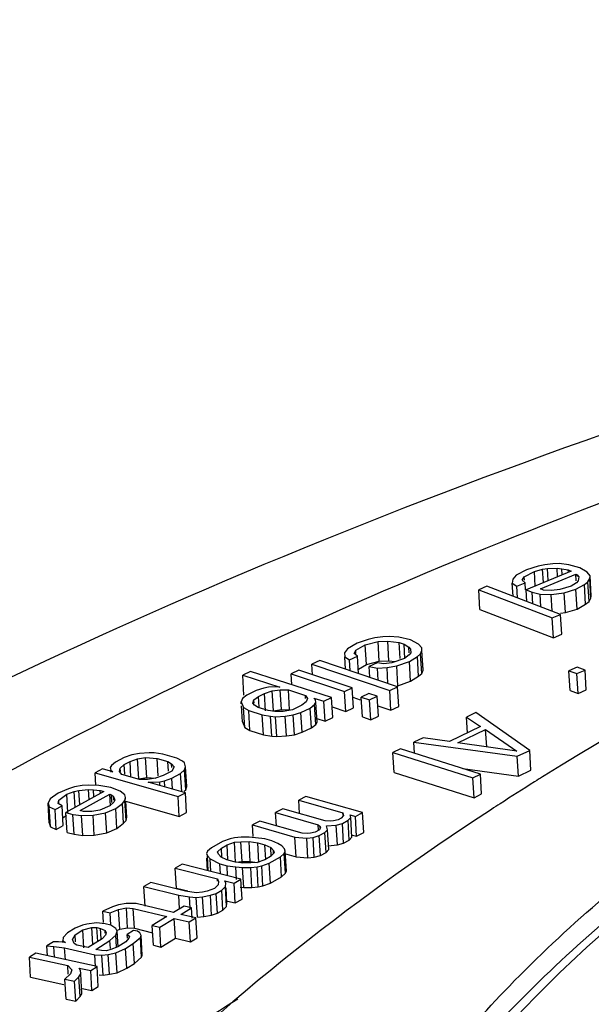
# Model space of a CAD drawing. Units: millimetres. Extents: x 0 to 594, y 0 to 420.
# Drawn here: x 396 to 401, y 326 to 334 of the extents above; entities that cross this region are included whole.
import ezdxf

# ---------------------------------------------------------------- set-up
doc = ezdxf.new("R2010")
doc.units = ezdxf.units.MM
doc.header["$LTSCALE"] = 32.67
doc.layers.get('0').update_dxf_attribs({"linetype": 'CONTINUOUS'})
doc.layers.add('02___PRT_ALL_AXES', color=7, linetype='CONTINUOUS')

msp = doc.modelspace()

# ---------------------------------------------------------------- linework, layer by layer
at = {"color": 7, "linetype": 'Continuous'}
for p, q in [((400.52215, 329.47457), (400.4598, 329.468)), ((400.5716, 329.47582), (400.52215, 329.47457)), ((400.64474, 329.46769), (400.5716, 329.47582)), ((400.32014, 329.42955), (400.24178, 329.38765)), ((400.30203, 329.37421), (400.38039, 329.4161)), ((400.66423, 329.41829), (400.31629, 329.27478)), ((400.4093, 329.45675), (400.32014, 329.42955)), ((400.38039, 329.4161), (400.44378, 329.43267)), ((400.38717, 329.30402), (400.38039, 329.4161)), ((400.4598, 329.468), (400.4093, 329.45675)), ((400.44378, 329.43267), (400.48139, 329.43861)), ((400.45, 329.32993), (400.44378, 329.43267)), ((400.48139, 329.43861), (400.55558, 329.44049)), ((400.48705, 329.34521), (400.48139, 329.43861)), ((400.55953, 329.3751), (400.55558, 329.44049)), ((400.55558, 329.44049), (400.59214, 329.43642)), ((400.59497, 329.38972), (400.59214, 329.43642)), ((400.59214, 329.43642), (400.64055, 329.42767)), ((400.64168, 329.40899), (400.64055, 329.42767)), ((400.64055, 329.42767), (400.66423, 329.41829)), ((400.72867, 329.44486), (400.64474, 329.46769)), ((400.78682, 329.41141), (400.72867, 329.44486)), ((400.80841, 329.38202), (400.78682, 329.41141)), ((400.21391, 329.35701), (400.21077, 329.327)), ((400.21688, 329.2261), (400.21077, 329.327)), ((400.21077, 329.327), (400.24525, 329.30292)), ((400.24178, 329.38765), (400.21391, 329.35701)), ((400.24525, 329.30292), (400.30968, 329.3295)), ((400.28705, 329.34888), (400.30203, 329.37421)), ((400.30968, 329.3295), (400.28705, 329.34888)), ((400.3035, 329.34988), (400.30203, 329.37421)), ((400.31301, 329.27458), (400.30968, 329.3295)), ((400.42809, 329.2826), (400.69871, 329.39421)), ((400.70427, 329.32949), (400.66457, 329.30354)), ((400.70176, 329.34382), (400.69871, 329.39421)), ((400.69871, 329.39421), (400.71055, 329.38952)), ((400.71821, 329.34481), (400.70427, 329.32949)), ((400.71136, 329.37615), (400.71055, 329.38952)), ((400.71055, 329.38952), (400.72134, 329.37483)), ((400.72134, 329.37483), (400.71821, 329.34481)), ((400.76452, 329.31605), (400.79134, 329.33668)), ((400.79134, 329.33668), (400.80632, 329.36201)), ((400.80056, 329.18427), (400.79134, 329.33668)), ((400.80632, 329.36201), (400.80841, 329.38202)), ((400.81554, 329.20959), (400.80632, 329.36201)), ((400.81764, 329.2296), (400.80841, 329.38202)), ((400.01661, 329.30283), (399.95303, 329.27593)), ((399.96225, 329.12351), (399.95303, 329.27593)), ((399.95303, 329.27593), (400.51851, 329.05925)), ((400.58209, 329.08616), (400.01661, 329.30283)), ((400.25068, 329.21314), (400.24525, 329.30292)), ((400.32167, 329.18594), (400.31629, 329.27478)), ((400.31629, 329.27478), (400.36366, 329.25602)), ((400.36899, 329.16781), (400.36366, 329.25602)), ((400.36366, 329.25602), (400.42391, 329.24258)), ((400.45177, 329.27322), (400.42809, 329.2826)), ((400.51307, 329.26978), (400.45177, 329.27322)), ((400.50993, 329.23976), (400.60988, 329.25227)), ((400.57541, 329.27634), (400.51307, 329.26978)), ((400.66457, 329.30354), (400.57541, 329.27634)), ((400.60988, 329.25227), (400.69904, 329.27947)), ((400.61911, 329.09985), (400.60988, 329.25227)), ((400.69904, 329.27947), (400.76452, 329.31605)), ((400.70827, 329.12705), (400.69904, 329.27947)), ((400.77374, 329.16363), (400.76452, 329.31605)), ((400.42984, 329.14449), (400.42391, 329.24258)), ((400.42391, 329.24258), (400.50993, 329.23976)), ((400.51773, 329.11082), (400.50993, 329.23976)), ((400.77374, 329.16363), (400.80056, 329.18427)), ((400.80056, 329.18427), (400.81554, 329.20959)), ((400.81554, 329.20959), (400.81764, 329.2296)), ((399.96225, 329.12351), (400.52773, 328.90683)), ((400.58097, 329.09508), (400.61911, 329.09985)), ((400.61911, 329.09985), (400.70827, 329.12705)), ((400.70827, 329.12705), (400.77374, 329.16363)), ((400.51851, 329.05925), (400.58209, 329.08616)), ((400.52773, 328.90683), (400.51851, 329.05925)), ((400.59131, 328.93374), (400.58209, 329.08616)), ((399.10484, 328.89431), (399.01896, 328.86532)), ((399.0814, 328.85336), (399.17984, 328.87797)), ((399.15406, 328.90662), (399.10484, 328.89431)), ((399.21584, 328.91454), (399.15406, 328.90662)), ((399.17984, 328.87797), (399.25417, 328.88151)), ((399.18906, 328.72555), (399.17984, 328.87797)), ((399.26539, 328.91691), (399.21584, 328.91454)), ((399.26339, 328.7291), (399.25417, 328.88151)), ((399.25417, 328.88151), (399.34138, 328.87074)), ((399.34005, 328.91051), (399.26539, 328.91691)), ((399.4276, 328.88979), (399.34005, 328.91051)), ((399.34892, 328.74618), (399.34138, 328.87074)), ((399.34138, 328.87074), (399.37905, 328.85759)), ((399.49071, 328.85794), (399.4276, 328.88979)), ((400.52773, 328.90683), (400.59131, 328.93374)), ((398.94596, 328.822), (398.92219, 328.79099)), ((399.01896, 328.86532), (398.94596, 328.822)), ((398.99685, 328.78459), (399.0084, 328.81004)), ((399.0084, 328.81004), (399.0814, 328.85336)), ((399.00989, 328.78538), (399.0084, 328.81004)), ((399.09062, 328.70094), (399.0814, 328.85336)), ((399.38565, 328.7484), (399.37905, 328.85759)), ((399.37905, 328.85759), (399.41704, 328.83451)), ((399.41976, 328.78968), (399.41704, 328.83451)), ((399.41704, 328.83451), (399.42993, 328.82019)), ((399.42993, 328.82019), (399.43093, 328.79036)), ((399.51648, 328.82929), (399.49071, 328.85794)), ((399.50559, 328.78396), (399.51715, 328.80941)), ((399.51715, 328.80941), (399.51648, 328.82929)), ((399.52637, 328.65699), (399.51715, 328.80941)), ((398.7313, 328.73279), (398.67109, 328.70467)), ((399.32986, 328.53082), (398.7313, 328.73279)), ((398.92219, 328.79099), (398.92318, 328.76116)), ((398.92894, 328.66611), (398.92318, 328.76116)), ((398.92318, 328.76116), (398.96118, 328.73808)), ((398.96118, 328.73808), (399.02229, 328.76589)), ((398.9663, 328.6535), (398.96118, 328.73808)), ((399.02229, 328.76589), (398.99685, 328.78459)), ((399.0304, 328.63187), (399.02229, 328.76589)), ((399.09062, 328.70094), (399.18906, 328.72555)), ((399.18906, 328.72555), (399.26339, 328.7291)), ((399.26339, 328.7291), (399.31153, 328.72315)), ((399.38271, 328.74822), (399.2846, 328.71367)), ((399.3226, 328.69058), (399.4207, 328.72514)), ((399.41904, 328.77485), (399.38271, 328.74822)), ((399.43093, 328.79036), (399.41904, 328.77485)), ((399.4207, 328.72514), (399.48148, 328.76289)), ((399.42993, 328.57272), (399.4207, 328.72514)), ((399.48148, 328.76289), (399.50559, 328.78396)), ((399.4907, 328.61047), (399.48148, 328.76289)), ((399.51481, 328.63154), (399.50559, 328.78396)), ((398.19865, 328.64698), (398.13983, 328.6184)), ((398.82275, 328.44681), (398.19865, 328.64698)), ((398.571, 328.65762), (398.51124, 328.62935)), ((398.98134, 328.52143), (398.571, 328.65762)), ((398.67605, 328.62275), (398.67109, 328.70467)), ((398.67109, 328.70467), (399.26966, 328.5027)), ((399.02845, 328.66405), (399.09062, 328.70094)), ((399.17294, 328.71332), (399.11184, 328.68551)), ((399.11685, 328.6027), (399.11184, 328.68551)), ((399.11184, 328.68551), (399.17427, 328.67355)), ((399.22283, 328.70574), (399.17294, 328.71332)), ((399.17427, 328.67355), (399.2486, 328.67709)), ((399.17985, 328.58144), (399.17427, 328.67355)), ((399.2846, 328.71367), (399.22283, 328.70574)), ((399.2486, 328.67709), (399.3226, 328.69058)), ((399.25594, 328.55577), (399.2486, 328.67709)), ((399.33182, 328.53816), (399.3226, 328.69058)), ((399.51481, 328.63154), (399.52637, 328.65699)), ((399.52637, 328.65699), (399.5257, 328.67688)), ((400.70898, 328.68108), (400.64657, 328.65373)), ((400.65579, 328.50132), (400.64657, 328.65373)), ((400.64657, 328.65373), (400.70799, 328.63123)), ((400.70799, 328.63123), (400.7704, 328.65857)), ((400.7704, 328.65857), (400.70898, 328.68108)), ((400.77962, 328.50616), (400.7704, 328.65857)), ((398.14905, 328.46599), (398.13983, 328.6184)), ((398.13983, 328.6184), (398.42588, 328.52666)), ((398.51634, 328.54509), (398.51124, 328.62935)), ((398.51124, 328.62935), (398.92159, 328.49315)), ((399.33182, 328.53816), (399.42993, 328.57272)), ((399.42993, 328.57272), (399.4907, 328.61047)), ((399.4907, 328.61047), (399.51481, 328.63154)), ((400.71721, 328.47881), (400.70799, 328.63123)), ((398.24198, 328.50024), (398.1714, 328.46595)), ((398.30204, 328.51893), (398.24198, 328.50024)), ((398.33857, 328.52619), (398.30204, 328.51893)), ((398.30699, 328.47939), (398.36705, 328.49808)), ((398.38811, 328.52928), (398.33857, 328.52619)), ((398.36705, 328.49808), (398.42835, 328.50689)), ((398.37627, 328.34567), (398.36705, 328.49808)), ((398.42588, 328.52666), (398.38811, 328.52928)), ((398.43757, 328.35447), (398.42835, 328.50689)), ((398.42835, 328.50689), (398.49089, 328.50581)), ((398.50011, 328.35339), (398.49089, 328.50581)), ((398.49089, 328.50581), (398.62091, 328.4641)), ((398.92159, 328.49315), (398.98134, 328.52143)), ((398.93081, 328.34074), (398.92159, 328.49315)), ((398.99056, 328.36901), (398.98134, 328.52143)), ((399.26966, 328.5027), (399.32986, 328.53082)), ((399.27888, 328.35029), (399.26966, 328.5027)), ((399.33908, 328.37841), (399.32986, 328.53082)), ((400.65579, 328.50132), (400.71721, 328.47881)), ((400.71721, 328.47881), (400.77962, 328.50616)), ((398.13734, 328.43892), (398.12805, 328.41343)), ((398.12894, 328.39871), (398.12805, 328.41343)), ((398.12805, 328.41343), (398.146, 328.36972)), ((398.1714, 328.46595), (398.13734, 328.43892)), ((398.21659, 328.40401), (398.22588, 328.4295)), ((398.22588, 328.4295), (398.25993, 328.45653)), ((398.22738, 328.40467), (398.22588, 328.4295)), ((398.25993, 328.45653), (398.30699, 328.47939)), ((398.26504, 328.37215), (398.25993, 328.45653)), ((398.3151, 328.34544), (398.30699, 328.47939)), ((398.62709, 328.41468), (398.59304, 328.38765)), ((398.6224, 328.43941), (398.62091, 328.4641)), ((398.62091, 328.4641), (398.63638, 328.44016)), ((398.63638, 328.44016), (398.62709, 328.41468)), ((398.70016, 328.4292), (398.68592, 328.44325)), ((398.68592, 328.44325), (398.76393, 328.41823)), ((398.70263, 328.40943), (398.70016, 328.4292)), ((398.76393, 328.41823), (398.82275, 328.44681)), ((398.77315, 328.26581), (398.76393, 328.41823)), ((398.83197, 328.29439), (398.82275, 328.44681)), ((398.98571, 328.44921), (399.04285, 328.42993)), ((399.10957, 328.47887), (399.04982, 328.45059)), ((399.05904, 328.29818), (399.04982, 328.45059)), ((399.04982, 328.45059), (399.11394, 328.42932)), ((399.17369, 328.45759), (399.10957, 328.47887)), ((399.11394, 328.42932), (399.17369, 328.45759)), ((399.12316, 328.2769), (399.11394, 328.42932)), ((399.18291, 328.30517), (399.17369, 328.45759)), ((398.13727, 328.26102), (398.12984, 328.38385)), ((398.15522, 328.2173), (398.146, 328.36972)), ((398.146, 328.36972), (398.18625, 328.34732)), ((398.19547, 328.19491), (398.18625, 328.34732)), ((398.18625, 328.34732), (398.29026, 328.31396)), ((398.23083, 328.38996), (398.21659, 328.40401)), ((398.25807, 328.37173), (398.23083, 328.38996)), ((398.33608, 328.34671), (398.25807, 328.37173)), ((398.38685, 328.33991), (398.33608, 328.34671)), ((398.37627, 328.34567), (398.43757, 328.35447)), ((398.44939, 328.33883), (398.38685, 328.33991)), ((398.43757, 328.35447), (398.50011, 328.35339)), ((398.52245, 328.35335), (398.44939, 328.33883)), ((398.59304, 328.38765), (398.52245, 328.35335)), ((398.58746, 328.3325), (398.65805, 328.36679)), ((398.65805, 328.36679), (398.6921, 328.39383)), ((398.66727, 328.21438), (398.65805, 328.36679)), ((398.6921, 328.39383), (398.70263, 328.40943)), ((398.70132, 328.24141), (398.6921, 328.39383)), ((398.71185, 328.25701), (398.70263, 328.40943)), ((398.82709, 328.37516), (398.93081, 328.34074)), ((398.93081, 328.34074), (398.99056, 328.36901)), ((399.17813, 328.38428), (399.27888, 328.35029)), ((399.27888, 328.35029), (399.33908, 328.37841)), ((398.29948, 328.16155), (398.29026, 328.31396)), ((398.29026, 328.31396), (398.35403, 328.303)), ((398.36326, 328.15058), (398.35403, 328.303)), ((398.35403, 328.303), (398.3918, 328.30037)), ((398.3918, 328.30037), (398.4661, 328.30501)), ((398.40103, 328.14796), (398.3918, 328.30037)), ((398.4661, 328.30501), (398.5274, 328.31381)), ((398.47532, 328.15259), (398.4661, 328.30501)), ((398.5274, 328.31381), (398.58746, 328.3325)), ((398.53662, 328.1614), (398.5274, 328.31381)), ((398.59668, 328.18009), (398.58746, 328.3325)), ((398.7101, 328.28604), (398.77315, 328.26581)), ((398.77315, 328.26581), (398.83197, 328.29439)), ((399.05904, 328.29818), (399.12316, 328.2769)), ((399.12316, 328.2769), (399.18291, 328.30517)), ((399.9315, 328.3314), (399.85998, 328.29741)), ((399.86729, 328.17668), (399.85998, 328.29741)), ((399.85998, 328.29741), (399.96655, 328.22385)), ((400.34493, 328.04142), (399.9315, 328.3314)), ((398.13727, 328.26102), (398.15522, 328.2173)), ((398.15522, 328.2173), (398.19547, 328.19491)), ((398.19547, 328.19491), (398.29948, 328.16155)), ((398.59668, 328.18009), (398.66727, 328.21438)), ((398.66727, 328.21438), (398.70132, 328.24141)), ((398.70132, 328.24141), (398.71185, 328.25701)), ((399.96655, 328.22385), (399.72817, 328.11056)), ((399.7915, 328.09926), (400.00605, 328.20122)), ((400.0141, 328.06813), (400.00605, 328.20122)), ((400.00605, 328.20122), (400.24584, 328.03572)), ((398.29948, 328.16155), (398.36326, 328.15058)), ((398.36326, 328.15058), (398.40103, 328.14796)), ((398.40103, 328.14796), (398.47532, 328.15259)), ((398.47532, 328.15259), (398.53662, 328.1614)), ((398.53662, 328.1614), (398.59668, 328.18009)), ((399.52624, 328.13879), (399.45473, 328.1048)), ((399.72817, 328.11056), (399.52624, 328.13879)), ((399.35217, 328.05369), (399.2937, 328.02501)), ((399.96638, 327.85921), (399.35217, 328.05369)), ((399.45988, 328.01959), (399.45473, 328.1048)), ((399.45473, 328.1048), (400.24958, 327.9961)), ((400.24584, 328.03572), (399.7915, 328.09926)), ((400.24958, 327.9961), (400.34493, 328.04142)), ((400.35415, 327.889), (400.34493, 328.04142)), ((397.22854, 327.98755), (397.16172, 327.95211)), ((397.28664, 328.00729), (397.22854, 327.98755)), ((397.2741, 327.95632), (397.33221, 327.97606)), ((397.34719, 328.01724), (397.28664, 328.00729)), ((397.33221, 327.97606), (397.39275, 327.98601)), ((397.34143, 327.82364), (397.33221, 327.97606)), ((397.4213, 328.02331), (397.34719, 328.01724)), ((397.40197, 327.83359), (397.39275, 327.98601)), ((397.39275, 327.98601), (397.48286, 327.9784)), ((397.45957, 328.02144), (397.4213, 328.02331)), ((397.52497, 328.01182), (397.45957, 328.02144)), ((397.49093, 327.84502), (397.48286, 327.9784)), ((397.48286, 327.9784), (397.56427, 327.9551)), ((397.63351, 327.98075), (397.52497, 328.01182)), ((397.67664, 327.95931), (397.63351, 327.98075)), ((397.69264, 327.94564), (397.67664, 327.95931)), ((399.30293, 327.87259), (399.2937, 328.02501)), ((399.2937, 328.02501), (399.90791, 327.83052)), ((400.2588, 327.84368), (400.24958, 327.9961)), ((397.0615, 327.89896), (397.00583, 327.86943)), ((397.14291, 327.87566), (397.0615, 327.89896)), ((397.13075, 327.9246), (397.12204, 327.90891)), ((397.12204, 327.90891), (397.12691, 327.88933)), ((397.12779, 327.87474), (397.12691, 327.88933)), ((397.12691, 327.88933), (397.14291, 327.87566)), ((397.16172, 327.95211), (397.13075, 327.9246)), ((397.19231, 327.8797), (397.19858, 327.90519)), ((397.19858, 327.90519), (397.22956, 327.93269)), ((397.20016, 327.87912), (397.19858, 327.90519)), ((397.22956, 327.93269), (397.2741, 327.95632)), ((397.2341, 327.85765), (397.22956, 327.93269)), ((397.28138, 327.83602), (397.2741, 327.95632)), ((397.56874, 327.88112), (397.56427, 327.9551)), ((397.56427, 327.9551), (397.59383, 327.93755)), ((397.5955, 327.90995), (397.59383, 327.93755)), ((397.59383, 327.93755), (397.61226, 327.91409)), ((397.61226, 327.91409), (397.59486, 327.8827)), ((397.66269, 327.86328), (397.69367, 327.89079)), ((397.69994, 327.91627), (397.69264, 327.94564)), ((397.69367, 327.89079), (397.69994, 327.91627)), ((397.70289, 327.73837), (397.69367, 327.89079)), ((397.70916, 327.76386), (397.69994, 327.91627)), ((399.83037, 327.90228), (400.2588, 327.84368)), ((400.2588, 327.84368), (400.35415, 327.889)), ((397.0118, 327.77075), (397.00583, 327.86943)), ((397.00583, 327.86943), (397.6435, 327.68691)), ((397.21074, 327.85624), (397.19231, 327.8797)), ((397.34642, 327.81741), (397.21074, 327.85624)), ((397.34143, 327.82364), (397.40197, 327.83359)), ((397.40939, 327.81757), (397.34642, 327.81741)), ((397.40197, 327.83359), (397.46996, 327.82785)), ((397.46993, 327.82752), (397.40939, 327.81757)), ((397.52804, 327.84726), (397.46993, 327.82752)), ((397.50193, 327.80018), (397.53777, 327.8081)), ((397.59486, 327.8827), (397.52804, 327.84726)), ((397.53777, 327.8081), (397.59588, 327.82784)), ((397.54057, 327.76184), (397.53777, 327.8081)), ((397.59588, 327.82784), (397.66269, 327.86328)), ((397.60092, 327.74456), (397.59588, 327.82784)), ((397.67109, 327.72448), (397.66269, 327.86328)), ((399.30293, 327.87259), (399.91713, 327.6781)), ((399.90791, 327.83052), (399.96638, 327.85921)), ((399.91713, 327.6781), (399.90791, 327.83052)), ((399.9756, 327.70679), (399.96638, 327.85921)), ((400.39918, 327.81058), (400.38072, 327.79901)), ((400.39991, 327.81015), (400.38072, 327.79901)), ((396.80085, 327.74593), (396.722, 327.71375)), ((396.84719, 327.76014), (396.80085, 327.74593)), ((396.84527, 327.72494), (396.88077, 327.73317)), ((396.90734, 327.77061), (396.84719, 327.76014)), ((396.88077, 327.73317), (396.95473, 327.73989)), ((396.88743, 327.62304), (396.88077, 327.73317)), ((396.95665, 327.77509), (396.90734, 327.77061)), ((396.9594, 327.66279), (396.95473, 327.73989)), ((396.95473, 327.73989), (396.9932, 327.73838)), ((397.03359, 327.77207), (396.95665, 327.77509)), ((396.99653, 327.68331), (396.9932, 327.73838)), ((396.9932, 327.73838), (397.04549, 327.73311)), ((397.12732, 327.75556), (397.03359, 327.77207)), ((397.04682, 327.71109), (397.04549, 327.73311)), ((397.04549, 327.73311), (397.07312, 327.72562)), ((397.19936, 327.72707), (397.12732, 327.75556)), ((397.69917, 327.71644), (397.41426, 327.79799)), ((397.41426, 327.79799), (397.45253, 327.79613)), ((397.45253, 327.79613), (397.50193, 327.80018)), ((397.50361, 327.77242), (397.50193, 327.80018)), ((397.68992, 327.72686), (397.70289, 327.73837)), ((397.70289, 327.73837), (397.70916, 327.76386)), ((396.65993, 327.66808), (396.6442, 327.63663)), ((396.722, 327.71375), (396.65993, 327.66808)), ((396.72114, 327.63361), (396.72603, 327.65907)), ((396.72603, 327.65907), (396.7881, 327.70474)), ((396.72755, 327.63399), (396.72603, 327.65907)), ((397.07312, 327.72562), (396.78044, 327.56393)), ((396.7881, 327.70474), (396.84527, 327.72494)), ((396.79656, 327.56491), (396.7881, 327.70474)), ((396.8526, 327.6038), (396.84527, 327.72494)), ((396.8899, 327.57888), (397.11754, 327.70463)), ((397.12296, 327.61495), (397.11754, 327.70463)), ((397.11754, 327.70463), (397.13135, 327.70088)), ((397.13494, 327.64159), (397.13135, 327.70088)), ((397.13135, 327.70088), (397.14814, 327.68739)), ((397.14993, 327.65775), (397.14814, 327.68739)), ((397.14814, 327.68739), (397.15706, 327.65818)), ((397.15706, 327.65818), (397.1492, 327.64245)), ((397.23294, 327.7001), (397.19936, 327.72707)), ((397.23889, 327.68062), (397.23294, 327.7001)), ((397.234, 327.65516), (397.23889, 327.68062)), ((397.23995, 327.6632), (397.23889, 327.68062)), ((397.6435, 327.68691), (397.69917, 327.71644)), ((397.65272, 327.5345), (397.6435, 327.68691)), ((397.70839, 327.56403), (397.69917, 327.71644)), ((398.62586, 327.68757), (398.57032, 327.65801)), ((398.57646, 327.5564), (398.57032, 327.65801)), ((398.57032, 327.65801), (398.91007, 327.56122)), ((399.06074, 327.56369), (398.62586, 327.68757)), ((399.91713, 327.6781), (399.9756, 327.70679)), ((396.65343, 327.48421), (396.6442, 327.63663)), ((396.6442, 327.63663), (396.65313, 327.60741)), ((396.66235, 327.455), (396.65313, 327.60741)), ((396.65313, 327.60741), (396.69755, 327.58643)), ((396.69755, 327.58643), (396.75175, 327.61637)), ((396.70677, 327.43401), (396.69755, 327.58643)), ((396.75175, 327.61637), (396.72114, 327.63361)), ((396.76097, 327.46395), (396.75175, 327.61637)), ((397.0408, 327.58257), (396.98065, 327.57211)), ((397.11965, 327.61475), (397.0408, 327.58257)), ((397.08522, 327.56159), (397.16407, 327.59377)), ((397.1492, 327.64245), (397.11965, 327.61475)), ((397.16407, 327.59377), (397.2153, 327.63345)), ((397.1733, 327.44135), (397.16407, 327.59377)), ((397.2153, 327.63345), (397.234, 327.65516)), ((397.22452, 327.48103), (397.2153, 327.63345)), ((397.23157, 327.65504), (397.65272, 327.5345)), ((397.24323, 327.50274), (397.234, 327.65516)), ((397.24812, 327.52821), (397.24087, 327.648)), ((398.44812, 327.59296), (398.39257, 327.56339)), ((398.77428, 327.50005), (398.44812, 327.59296)), ((396.7574, 327.52295), (396.7867, 327.54451)), ((396.78966, 327.41152), (396.78044, 327.56393)), ((396.78044, 327.56393), (396.8357, 327.54893)), ((396.84492, 327.39652), (396.8357, 327.54893)), ((396.8357, 327.54893), (396.9018, 327.53993)), ((396.91753, 327.57138), (396.8899, 327.57888)), ((396.9018, 327.53993), (396.98958, 327.54289)), ((396.91102, 327.38751), (396.9018, 327.53993)), ((396.98065, 327.57211), (396.91753, 327.57138)), ((396.98958, 327.54289), (397.08522, 327.56159)), ((396.9988, 327.39048), (396.98958, 327.54289)), ((397.09444, 327.40917), (397.08522, 327.56159)), ((397.24323, 327.50274), (397.24812, 327.52821)), ((397.65272, 327.5345), (397.70839, 327.56403)), ((398.39872, 327.46178), (398.39257, 327.56339)), ((398.39257, 327.56339), (398.71873, 327.47048)), ((398.87307, 327.50821), (398.83726, 327.50026)), ((398.89529, 327.52004), (398.87307, 327.50821)), ((398.91503, 327.54165), (398.89529, 327.52004)), ((398.9112, 327.54252), (398.91007, 327.56122)), ((398.91007, 327.56122), (398.91503, 327.54165)), ((398.94965, 327.50456), (398.96939, 327.52617)), ((398.96939, 327.52617), (398.96443, 327.54574)), ((398.96443, 327.54574), (399.0052, 327.53412)), ((398.97861, 327.37375), (398.96939, 327.52617)), ((399.0052, 327.53412), (399.06074, 327.56369)), ((399.01442, 327.38171), (399.0052, 327.53412)), ((399.06996, 327.41127), (399.06074, 327.56369)), ((396.65343, 327.48421), (396.66235, 327.455)), ((396.66235, 327.455), (396.70677, 327.43401)), ((396.70677, 327.43401), (396.76097, 327.46395)), ((397.09444, 327.40917), (397.1733, 327.44135)), ((397.1733, 327.44135), (397.22452, 327.48103)), ((397.22452, 327.48103), (397.24323, 327.50274)), ((398.27037, 327.49834), (398.21483, 327.46878)), ((398.22016, 327.38063), (398.21483, 327.46878)), ((398.21483, 327.46878), (398.54099, 327.37586)), ((398.59653, 327.40543), (398.27037, 327.49834)), ((398.72865, 327.43134), (398.69533, 327.4136)), ((398.72134, 327.4273), (398.71873, 327.47048)), ((398.71873, 327.47048), (398.7348, 327.45682)), ((398.73728, 327.44704), (398.72865, 327.43134)), ((398.73558, 327.44394), (398.7348, 327.45682)), ((398.7348, 327.45682), (398.73728, 327.44704)), ((398.77191, 327.40994), (398.79164, 327.43155)), ((398.81257, 327.49822), (398.77428, 327.50005)), ((398.7842, 327.46091), (398.8583, 327.46703)), ((398.79164, 327.43155), (398.7842, 327.46091)), ((398.80086, 327.27914), (398.79164, 327.43155)), ((398.83726, 327.50026), (398.81257, 327.49822)), ((398.8583, 327.46703), (398.90521, 327.4809)), ((398.86752, 327.31462), (398.8583, 327.46703)), ((398.90521, 327.4809), (398.94965, 327.50456)), ((398.91444, 327.32849), (398.90521, 327.4809)), ((398.95887, 327.35214), (398.94965, 327.50456)), ((396.78966, 327.41152), (396.84492, 327.39652)), ((396.84492, 327.39652), (396.91102, 327.38751)), ((396.91102, 327.38751), (396.9988, 327.39048)), ((396.9988, 327.39048), (397.09444, 327.40917)), ((398.04234, 327.36213), (397.98536, 327.34183)), ((398.07776, 327.37042), (398.04234, 327.36213)), ((398.12704, 327.37499), (398.07776, 327.37042)), ((398.19019, 327.37584), (398.12704, 327.37499)), ((398.30881, 327.36181), (398.19019, 327.37584)), ((398.36428, 327.34692), (398.30881, 327.36181)), ((398.55021, 327.22345), (398.54099, 327.37586)), ((398.54099, 327.37586), (398.63115, 327.36833)), ((398.63482, 327.4036), (398.59653, 327.40543)), ((398.63115, 327.36833), (398.68055, 327.37242)), ((398.64037, 327.21592), (398.63115, 327.36833)), ((398.65952, 327.40564), (398.63482, 327.4036)), ((398.69533, 327.4136), (398.65952, 327.40564)), ((398.68055, 327.37242), (398.72747, 327.38629)), ((398.68977, 327.22), (398.68055, 327.37242)), ((398.72747, 327.38629), (398.77191, 327.40994)), ((398.73669, 327.23387), (398.72747, 327.38629)), ((398.78113, 327.25752), (398.77191, 327.40994)), ((398.95887, 327.35214), (398.97861, 327.37375)), ((398.97365, 327.39332), (399.01442, 327.38171)), ((399.01442, 327.38171), (399.06996, 327.41127)), ((397.89915, 327.29379), (397.86991, 327.26605)), ((397.98536, 327.34183), (397.89915, 327.29379)), ((397.94693, 327.26318), (397.97617, 327.29092)), ((397.97617, 327.29092), (398.01928, 327.31494)), ((397.9804, 327.22099), (397.97617, 327.29092)), ((398.01928, 327.31494), (398.07625, 327.33524)), ((398.02622, 327.20017), (398.01928, 327.31494)), ((398.07625, 327.33524), (398.12553, 327.33981)), ((398.08547, 327.18282), (398.07625, 327.33524)), ((398.12553, 327.33981), (398.18869, 327.34066)), ((398.13476, 327.18739), (398.12553, 327.33981)), ((398.19791, 327.18824), (398.18869, 327.34066)), ((398.18869, 327.34066), (398.25493, 327.33178)), ((398.26415, 327.17936), (398.25493, 327.33178)), ((398.25493, 327.33178), (398.31039, 327.3169)), ((398.31734, 327.20212), (398.31039, 327.3169)), ((398.31039, 327.3169), (398.35508, 327.29601)), ((398.35931, 327.22608), (398.35508, 327.29601)), ((398.35508, 327.29601), (398.37513, 327.27283)), ((398.40897, 327.32603), (398.36428, 327.34692)), ((398.43979, 327.30887), (398.40897, 327.32603)), ((398.45984, 327.28569), (398.43979, 327.30887)), ((398.46602, 327.26624), (398.45984, 327.28569)), ((398.78113, 327.25752), (398.80086, 327.27914)), ((398.79342, 327.30849), (398.86752, 327.31462)), ((398.86752, 327.31462), (398.91444, 327.32849)), ((398.91444, 327.32849), (398.95887, 327.35214)), ((397.86991, 327.26605), (397.86222, 327.25032)), ((397.86222, 327.25032), (397.8684, 327.23086)), ((397.87029, 327.11694), (397.86442, 327.21397)), ((397.87537, 327.11565), (397.8684, 327.23086)), ((397.8684, 327.23086), (397.88845, 327.20769)), ((397.89431, 327.11084), (397.88845, 327.20769)), ((397.88845, 327.20769), (397.96396, 327.16963)), ((397.95311, 327.24372), (397.94693, 327.26318)), ((397.97315, 327.22055), (397.95311, 327.24372)), ((398.01784, 327.19966), (397.97315, 327.22055)), ((398.35207, 327.22564), (398.30896, 327.20162)), ((398.34287, 327.17472), (398.42909, 327.22277)), ((398.38131, 327.25338), (398.35207, 327.22564)), ((398.37632, 327.25308), (398.37513, 327.27283)), ((398.37513, 327.27283), (398.38131, 327.25338)), ((398.42909, 327.22277), (398.45833, 327.25051)), ((398.43831, 327.07035), (398.42909, 327.22277)), ((398.45833, 327.25051), (398.46602, 327.26624)), ((398.46755, 327.09809), (398.45833, 327.25051)), ((398.46106, 327.24884), (398.55021, 327.22345)), ((398.47524, 327.11382), (398.46602, 327.26624)), ((398.55021, 327.22345), (398.64037, 327.21592)), ((398.64037, 327.21592), (398.68977, 327.22)), ((398.68977, 327.22), (398.73669, 327.23387)), ((398.73669, 327.23387), (398.78113, 327.25752)), ((397.67384, 327.16686), (397.62147, 327.13644)), ((397.63069, 326.98402), (397.62147, 327.13644)), ((397.62147, 327.13644), (397.94591, 327.054)), ((398.12524, 327.05216), (397.67384, 327.16686)), ((397.96866, 327.09195), (397.96396, 327.16963)), ((397.96396, 327.16963), (398.01943, 327.15475)), ((398.07331, 327.18478), (398.01784, 327.19966)), ((398.02408, 327.07787), (398.01943, 327.15475)), ((398.01943, 327.15475), (398.08567, 327.14587)), ((398.13955, 327.1759), (398.07331, 327.18478)), ((398.08547, 327.18282), (398.13476, 327.18739)), ((398.09146, 327.05012), (398.08567, 327.14587)), ((398.08567, 327.14587), (398.13804, 327.14072)), ((398.13476, 327.18739), (398.19791, 327.18824)), ((398.13804, 327.14072), (398.2012, 327.14156)), ((398.14727, 326.9883), (398.13804, 327.14072)), ((398.2027, 327.17675), (398.13955, 327.1759)), ((398.19791, 327.18824), (398.25056, 327.18118)), ((398.2012, 327.14156), (398.25048, 327.14613)), ((398.21042, 326.98915), (398.2012, 327.14156)), ((398.25199, 327.18132), (398.2027, 327.17675)), ((398.25048, 327.14613), (398.2859, 327.15442)), ((398.2597, 326.99372), (398.25048, 327.14613)), ((398.30896, 327.20162), (398.25199, 327.18132)), ((398.2859, 327.15442), (398.34287, 327.17472)), ((398.29512, 327.00201), (398.2859, 327.15442)), ((398.3521, 327.02231), (398.34287, 327.17472)), ((397.94698, 327.03631), (397.94591, 327.054)), ((397.94591, 327.054), (397.95318, 327.03466)), ((398.07287, 327.02174), (398.12524, 327.05216)), ((398.13446, 326.89975), (398.12524, 327.05216)), ((398.3521, 327.02231), (398.43831, 327.07035)), ((398.43831, 327.07035), (398.46755, 327.09809)), ((398.46755, 327.09809), (398.47524, 327.11382)), ((397.43294, 327.02692), (397.38057, 326.9965)), ((397.38979, 326.84408), (397.38057, 326.9965)), ((397.38057, 326.9965), (397.64859, 326.92839)), ((397.70096, 326.95882), (397.43294, 327.02692)), ((397.63069, 326.98402), (397.71885, 326.96162)), ((397.92218, 326.98132), (397.86618, 326.96057)), ((397.94997, 327.00924), (397.92218, 326.98132)), ((397.95318, 327.03466), (397.94997, 327.00924)), ((397.97861, 326.96698), (398.0064, 326.9949)), ((398.0096, 327.02033), (398.00234, 327.03966)), ((398.00234, 327.03966), (398.07287, 327.02174)), ((398.0064, 326.9949), (398.0096, 327.02033)), ((398.01562, 326.84249), (398.0064, 326.9949)), ((398.01883, 326.86791), (398.01164, 326.98673)), ((398.08209, 326.86933), (398.07287, 327.02174)), ((398.11922, 326.99106), (398.14727, 326.9883)), ((398.14727, 326.9883), (398.21042, 326.98915)), ((398.21042, 326.98915), (398.2597, 326.99372)), ((398.2597, 326.99372), (398.29512, 327.00201)), ((398.29512, 327.00201), (398.3521, 327.02231)), ((397.6549, 326.8241), (397.64859, 326.92839)), ((397.64859, 326.92839), (397.7296, 326.91656)), ((397.78197, 326.94698), (397.70096, 326.95882)), ((397.73482, 326.83022), (397.7296, 326.91656)), ((397.7296, 326.91656), (397.78239, 326.91189)), ((397.83113, 326.95198), (397.78197, 326.94698)), ((397.78239, 326.91189), (397.83155, 326.91689)), ((397.79161, 326.75947), (397.78239, 326.91189)), ((397.86618, 326.96057), (397.83113, 326.95198)), ((397.83155, 326.91689), (397.89118, 326.92797)), ((397.84077, 326.76447), (397.83155, 326.91689)), ((397.89118, 326.92797), (397.93671, 326.94264)), ((397.90041, 326.77556), (397.89118, 326.92797)), ((397.93671, 326.94264), (397.97861, 326.96698)), ((397.94593, 326.79023), (397.93671, 326.94264)), ((397.98783, 326.81456), (397.97861, 326.96698)), ((397.13947, 326.83976), (397.06396, 326.8063)), ((397.18438, 326.85475), (397.13947, 326.83976)), ((397.2436, 326.86629), (397.18438, 326.85475)), ((397.18653, 326.81976), (397.24576, 326.8313)), ((397.32126, 326.86475), (397.2436, 326.86629)), ((397.25498, 326.67888), (397.24576, 326.8313)), ((397.24576, 326.8313), (397.2989, 326.82707)), ((397.30812, 326.67465), (397.2989, 326.82707)), ((397.2989, 326.82707), (397.55657, 326.76478)), ((397.60757, 326.79554), (397.32126, 326.86475)), ((397.68916, 326.84476), (397.60757, 326.79554)), ((397.66483, 326.7817), (397.74642, 326.83092)), ((397.74642, 326.83092), (397.68916, 326.84476)), ((397.75117, 326.75231), (397.74642, 326.83092)), ((397.98783, 326.81456), (398.01562, 326.84249)), ((398.01562, 326.84249), (398.01883, 326.86791)), ((398.023, 326.88434), (398.08209, 326.86933)), ((398.08209, 326.86933), (398.13446, 326.89975)), ((397.06925, 326.71881), (397.06396, 326.8063)), ((397.06396, 326.8063), (397.12122, 326.79246)), ((397.12122, 326.79246), (397.18653, 326.81976)), ((397.12691, 326.69847), (397.12122, 326.79246)), ((397.19575, 326.66735), (397.18653, 326.81976)), ((397.55657, 326.76478), (397.44439, 326.6971)), ((397.50165, 326.68326), (397.61384, 326.75094)), ((397.62306, 326.59852), (397.61384, 326.75094)), ((397.61384, 326.75094), (397.72836, 326.72325)), ((397.77935, 326.75401), (397.66483, 326.7817)), ((397.72836, 326.72325), (397.77935, 326.75401)), ((397.78857, 326.6016), (397.77935, 326.75401)), ((397.79161, 326.75947), (397.84077, 326.76447)), ((397.84077, 326.76447), (397.90041, 326.77556)), ((397.90041, 326.77556), (397.94593, 326.79023)), ((397.94593, 326.79023), (397.98783, 326.81456)), ((396.85342, 326.67618), (396.79401, 326.63885)), ((396.90756, 326.69774), (396.85342, 326.67618)), ((396.9419, 326.70686), (396.90756, 326.69774)), ((396.91154, 326.66287), (396.98021, 326.6811)), ((397.0152, 326.71554), (396.9419, 326.70686)), ((396.9882, 326.54908), (396.98021, 326.6811)), ((396.98021, 326.6811), (397.01918, 326.68067)), ((397.08322, 326.70845), (397.0152, 326.71554)), ((397.02571, 326.57265), (397.01918, 326.68067)), ((397.01918, 326.68067), (397.04824, 326.67401)), ((397.05306, 326.59424), (397.04824, 326.67401)), ((397.04824, 326.67401), (397.08193, 326.6578)), ((397.12681, 326.69847), (397.08322, 326.70845)), ((397.16513, 326.67271), (397.12681, 326.69847)), ((397.19575, 326.66735), (397.25498, 326.67888)), ((397.25498, 326.67888), (397.30812, 326.67465)), ((397.30812, 326.67465), (397.44779, 326.64089)), ((397.45361, 326.54468), (397.44439, 326.6971)), ((397.44439, 326.6971), (397.50165, 326.68326)), ((397.51087, 326.53084), (397.50165, 326.68326)), ((397.73758, 326.57083), (397.72836, 326.72325)), ((396.75902, 326.60441), (396.75838, 326.57908)), ((396.79401, 326.63885), (396.75902, 326.60441)), ((396.83168, 326.58777), (396.85213, 326.62553)), ((396.85213, 326.62553), (396.91154, 326.66287)), ((396.85543, 326.57092), (396.85213, 326.62553)), ((396.91993, 326.52433), (396.91154, 326.66287)), ((397.08591, 326.62293), (397.06083, 326.59471)), ((397.08311, 326.63821), (397.08193, 326.6578)), ((397.08193, 326.6578), (397.09118, 326.6387)), ((397.09118, 326.6387), (397.08591, 326.62293)), ((397.11895, 326.5814), (397.16383, 326.62206)), ((397.16383, 326.62206), (397.17438, 326.65361)), ((397.16925, 326.5325), (397.16383, 326.62206)), ((397.17438, 326.65361), (397.16513, 326.67271)), ((397.17159, 326.65725), (397.19575, 326.66735)), ((397.18167, 326.53325), (397.17438, 326.65361)), ((397.26555, 326.59876), (397.24047, 326.57055)), ((397.30118, 326.65853), (397.25166, 326.62741)), ((397.25344, 326.59803), (397.25166, 326.62741)), ((397.25166, 326.62741), (397.27082, 326.61454)), ((397.27082, 326.61454), (397.26555, 326.59876)), ((397.29859, 326.55723), (397.35337, 326.60412)), ((397.33024, 326.65187), (397.30118, 326.65853)), ((397.34939, 326.63899), (397.33024, 326.65187)), ((397.35865, 326.61989), (397.34939, 326.63899)), ((397.35337, 326.60412), (397.35865, 326.61989)), ((397.3626, 326.4517), (397.35337, 326.60412)), ((397.36787, 326.46747), (397.35865, 326.61989)), ((397.51087, 326.53084), (397.62306, 326.59852)), ((397.62306, 326.59852), (397.73758, 326.57083)), ((397.73758, 326.57083), (397.78857, 326.6016)), ((396.68508, 326.5704), (396.63557, 326.53929)), ((396.64015, 326.46352), (396.63557, 326.53929)), ((396.63557, 326.53929), (396.68906, 326.53553)), ((396.72404, 326.56997), (396.68508, 326.5704)), ((396.69413, 326.45177), (396.68906, 326.53553)), ((396.68906, 326.53553), (396.77161, 326.52511)), ((396.77754, 326.5662), (396.72404, 326.56997)), ((396.75922, 326.5651), (396.75838, 326.57908)), ((396.75838, 326.57908), (396.77754, 326.5662)), ((396.77714, 326.43369), (396.77161, 326.52511)), ((396.77161, 326.52511), (397.0041, 326.47186)), ((396.84556, 326.55911), (396.83168, 326.58777)), ((396.86472, 326.54624), (396.84556, 326.55911)), ((396.9519, 326.52627), (396.86472, 326.54624)), ((397.06083, 326.59471), (396.9519, 326.52627)), ((397.01002, 326.51295), (397.11895, 326.5814)), ((397.12268, 326.51977), (397.11895, 326.5814)), ((397.18105, 326.53321), (397.12691, 326.51165)), ((397.24047, 326.57055), (397.18105, 326.53321)), ((397.23917, 326.5199), (397.29859, 326.55723)), ((397.30781, 326.40482), (397.29859, 326.55723)), ((397.45361, 326.54468), (397.51087, 326.53084)), ((396.5494, 326.48328), (396.50126, 326.45186)), ((396.51048, 326.29944), (396.50126, 326.45186)), ((396.50126, 326.45186), (396.79569, 326.38775)), ((397.02049, 326.3807), (396.5494, 326.48328)), ((397.00965, 326.38004), (397.0041, 326.47186)), ((397.0041, 326.47186), (397.05759, 326.46809)), ((397.05361, 326.50297), (397.01002, 326.51295)), ((397.09257, 326.50253), (397.05361, 326.50297)), ((397.05759, 326.46809), (397.10646, 326.47388)), ((397.06681, 326.31568), (397.05759, 326.46809)), ((397.12691, 326.51165), (397.09257, 326.50253)), ((397.10646, 326.47388), (397.16523, 326.48589)), ((397.11568, 326.32147), (397.10646, 326.47388)), ((397.16523, 326.48589), (397.23917, 326.5199)), ((397.17445, 326.33348), (397.16523, 326.48589)), ((397.24839, 326.36748), (397.23917, 326.5199)), ((397.30781, 326.40482), (397.3626, 326.4517)), ((397.3626, 326.4517), (397.36787, 326.46747)), ((396.79958, 326.3235), (396.79569, 326.38775)), ((396.79569, 326.38775), (396.8257, 326.35607)), ((396.97236, 326.34928), (397.02049, 326.3807)), ((397.02972, 326.22828), (397.02049, 326.3807)), ((397.24839, 326.36748), (397.30781, 326.40482)), ((396.51048, 326.29944), (396.76497, 326.24403)), ((396.81663, 326.32453), (396.77359, 326.28362)), ((396.8257, 326.35607), (396.81663, 326.32453)), ((396.8472, 326.26759), (396.88061, 326.30222)), ((396.88061, 326.30222), (396.89477, 326.32427)), ((396.88984, 326.1498), (396.88061, 326.30222)), ((396.89421, 326.34954), (396.88403, 326.36851)), ((396.88403, 326.36851), (396.97236, 326.34928)), ((396.89544, 326.3293), (396.89421, 326.34954)), ((396.89477, 326.32427), (396.89421, 326.34954)), ((396.904, 326.17186), (396.89477, 326.32427)), ((396.98158, 326.19686), (396.97236, 326.34928)), ((397.03602, 326.31784), (397.06681, 326.31568)), ((397.06681, 326.31568), (397.11568, 326.32147)), ((397.11568, 326.32147), (397.17445, 326.33348)), ((397.17445, 326.33348), (397.24839, 326.36748)), ((396.78281, 326.1312), (396.77359, 326.28362)), ((396.77359, 326.28362), (396.8472, 326.26759)), ((396.85642, 326.11518), (396.8472, 326.26759)), ((396.98158, 326.19686), (397.02972, 326.22828)), ((396.85642, 326.11518), (396.88984, 326.1498)), ((396.88984, 326.1498), (396.904, 326.17186)), ((396.904, 326.17186), (396.90344, 326.19712)), ((396.90692, 326.21312), (396.98158, 326.19686)), ((396.78281, 326.1312), (396.85642, 326.11518))]:
    msp.add_line(p, q, dxfattribs=at)
at = {"color": 9, "linetype": 'Continuous'}
for p, q in [((398.01839, 328.72445), (398.11101, 328.76787)), ((398.02151, 328.72341), (398.11116, 328.76782))]:
    msp.add_line(p, q, dxfattribs=at)
at = {"color": 7, "linetype": 'Continuous'}
for centre, radius, start, end in [((412.59336, 308.33811), 22.97554, 121.887993, 122.055913), ((412.30869, 308.79018), 22.4413, 122.108125, 122.905721), ((412.03489, 309.21492), 21.93596, 122.908, 123.11413)]:
    msp.add_arc(centre, radius, start, end, dxfattribs=at)
for points, knots in [([(414.34404, 333.65444), (412.37063, 333.37616), (408.53867, 332.69513), (403.06602, 331.26946), (398.1063, 329.48634), (393.76653, 327.36406), (390.12394, 324.89626), (387.69605, 322.4512), (386.28063, 320.2744), (385.51513, 318.5417), (385.06996, 316.70892), (385.01955, 315.45147), (385.05732, 314.82731)], [0, 0, 0, 0, 0.1589023, 0.309974, 0.4504029, 0.5784645, 0.6941585, 0.7998433, 0.8504603, 0.900462, 0.9501437, 1, 1, 1, 1]), ([(410.11284, 331.76579), (408.34007, 331.30605), (405.01217, 330.2472), (401.85903, 328.71896), (400.4563, 327.84624)], [0, 0, 0, 0, 0.525744, 1, 1, 1, 1]), ([(400.05109, 327.58813), (398.94579, 326.86721), (396.8924, 325.25617), (395.33441, 323.12105), (394.79082, 321.97422)], [0, 0, 0, 0, 0.5097528, 1, 1, 1, 1]), ([(398.45968, 322.36907), (398.43348, 322.80198), (398.5427, 323.72285), (399.16574, 325.05007), (400.20859, 326.32859), (401.10109, 327.08571), (401.60184, 327.45788)], [0, 0, 0, 0, 0.2093535, 0.4377268, 0.6988388, 1, 1, 1, 1]), ([(401.70223, 327.34082), (401.20498, 326.97717), (400.31531, 326.23741), (399.26184, 324.99127), (398.60751, 323.6988), (398.45909, 322.79571), (398.46413, 322.3684)], [0, 0, 0, 0, 0.3007452, 0.5623901, 0.7913708, 1, 1, 1, 1])]:
    msp.add_open_spline(points, degree=3, knots=knots, dxfattribs=at)
at = {"color": 9, "linetype": 'Continuous'}
for points, knots in [([(398.11101, 328.76787), (400.46474, 329.86739), (405.71578, 331.70594), (411.14977, 332.8271), (414.05495, 333.26073)], [0, 0, 0, 0, 0.4693356, 1, 1, 1, 1]), ([(394.66069, 326.89649), (394.91674, 327.05896), (396.0056, 327.72232), (397.13925, 328.31081), (398.01839, 328.72445)], [0, 0, 0, 0, 0.2378691, 1, 1, 1, 1]), ([(398.10233, 326.13145), (397.85182, 325.97278), (396.92658, 325.36), (396.05175, 324.66697), (395.46421, 324.10443)], [0, 0, 0, 0, 0.2671581, 1, 1, 1, 1])]:
    msp.add_open_spline(points, degree=3, knots=knots, dxfattribs=at)
at = {"layer": '02___PRT_ALL_AXES', "color": 7, "linetype": 'Continuous'}
msp.add_open_spline([(401.71845, 327.29973), (401.22629, 326.93165), (400.3491, 326.18292), (399.32487, 324.91958), (398.71345, 323.6088), (398.60664, 322.69994), (398.63249, 322.27244)], degree=3, knots=[0, 0, 0, 0, 0.3008403, 0.5618522, 0.7903566, 1, 1, 1, 1], dxfattribs=at)

doc.saveas('drawing.dxf')
